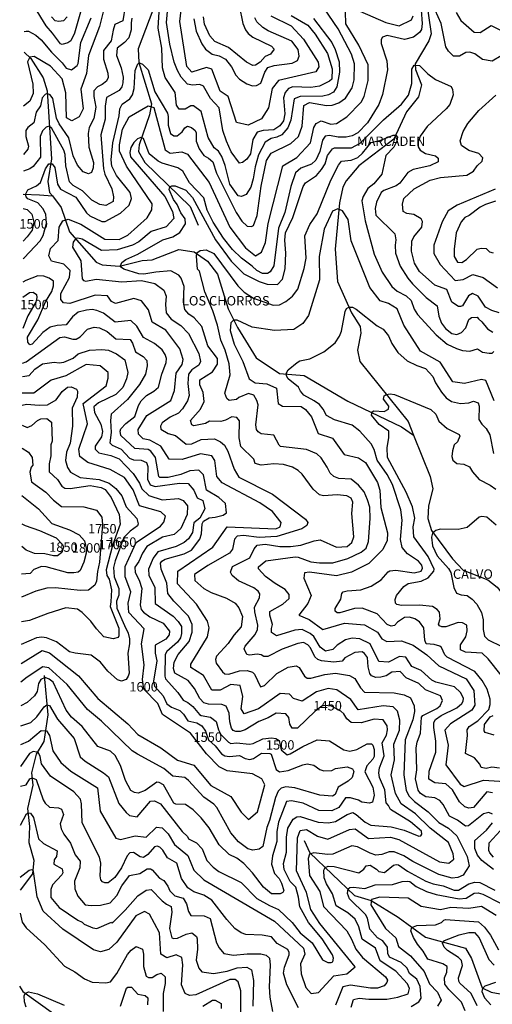
# Model space of a CAD drawing. Units: inches. Extents: x 693560 to 858820, y 9116610 to 9281858.
# Drawn here: x 720715 to 723221, y 9173241 to 9178454 of the extents above; entities that cross this region are included whole.
import ezdxf
from ezdxf.enums import TextEntityAlignment as Align

# ---------------------------------------------------------------- set-up
doc = ezdxf.new("R2010")
doc.units = ezdxf.units.IN
doc.header["$MEASUREMENT"] = 0
for name, color, linetype in [('curvas', 40, 'Continuous'), ('LABEL_CURVAS_SHP', 7, 'Continuous'), ('LABEL_RIOS_SHP', 7, 'Continuous')]:
    doc.layers.add(name, color=color, linetype=linetype)
doc.layers.add('rios', color=140, linetype='Continuous', lineweight=30)

msp = doc.modelspace()

# ---------------------------------------------------------------- linework, layer by layer
at = {"layer": 'curvas', "color": 33}
for points in [[(722046, 9178475), (722155, 9178421), (722219, 9178352), (722298, 9178229), (722302, 9178204), (722285, 9178179), (722088, 9178132), (722054, 9178090), (722034, 9177988), (721998, 9177930), (721927, 9177895), (721865, 9177910), (721820, 9178048), (721778, 9178076), (721734, 9178193), (721705, 9178201), (721628, 9178177), (721601, 9178206), (721565, 9178444), (721604, 9178794)], [(723029, 9178493), (723054, 9178450), (723124, 9178388), (723157, 9178387), (723214, 9178424), (723311, 9178376), (723417, 9178389), (723499, 9178418), (723689, 9178562)], [(720733, 9177190), (720739, 9177194), (720824, 9177283), (720840, 9177312), (720858, 9177375), (720853, 9177424), (720837, 9177455), (720811, 9177485), (720759, 9177505), (720749, 9177516), (720746, 9177529), (720758, 9177553), (720805, 9177574), (720826, 9177592), (720852, 9177664), (720870, 9177692), (720887, 9177692), (720902, 9177672), (720916, 9177583), (720932, 9177557), (721013, 9177514), (721070, 9177431), (721087, 9177415), (721151, 9177386), (721168, 9177385), (721250, 9177430), (721296, 9177472), (721308, 9177508), (721300, 9177539), (721228, 9177629), (721204, 9177678), (721201, 9177712), (721209, 9177803), (721243, 9177945), (721246, 9177983), (721259, 9178007), (721299, 9178035), (721313, 9178057), (721322, 9178090), (721327, 9178186), (721341, 9178221), (721350, 9178225), (721367, 9178219), (721396, 9178188), (721432, 9178072), (721499, 9177960), (721503, 9177941), (721502, 9177896), (721514, 9177852), (721533, 9177839), (721550, 9177839), (721577, 9177860), (721591, 9177882), (721605, 9177891), (721626, 9177884), (721645, 9177868), (721650, 9177856), (721651, 9177812), (721666, 9177770), (721692, 9177735), (721717, 9177722), (721739, 9177701), (721758, 9177642), (721863, 9177433), (721893, 9177388), (721921, 9177361), (721945, 9177359), (721955, 9177365), (721975, 9177417), (721995, 9177573), (722023, 9177708), (722049, 9177747), (722153, 9177798), (722194, 9177836), (722213, 9177891), (722221, 9178000), (722251, 9178015), (722341, 9178000), (722371, 9178002), (722408, 9178014), (722442, 9178038), (722477, 9178093), (722488, 9178135), (722490, 9178221), (722474, 9178272), (722403, 9178406), (722304, 9178551)], [(721275, 9178525), (721262, 9178449), (721220, 9178428), (721210, 9178399), (721201, 9178343), (721159, 9178291), (721159, 9178246), (721183, 9178172), (721184, 9178149), (721175, 9178129), (721153, 9178111), (721127, 9178099), (721108, 9178077), (721108, 9178047), (721119, 9177991), (721109, 9177931), (721083, 9177884), (721079, 9177852), (721082, 9177780), (721107, 9177698), (721105, 9177670), (721095, 9177646), (721080, 9177638), (721052, 9177648), (721021, 9177684), (720998, 9177734), (720976, 9177829), (720925, 9177903), (720910, 9177933), (720890, 9178037), (720876, 9178056), (720860, 9178064), (720850, 9178059), (720835, 9178040), (720826, 9177998), (720802, 9177964), (720791, 9177909), (720758, 9177884), (720748, 9177868), (720747, 9177835), (720761, 9177785), (720758, 9177768), (720735, 9177741)], [(721162, 9178510), (721139, 9178419), (721080, 9178265), (721069, 9178169), (721039, 9178087), (721051, 9177982), (721030, 9177940), (720991, 9177918), (720963, 9177934), (720959, 9178067), (720941, 9178141), (720878, 9178209), (720792, 9178259), (720769, 9178256), (720757, 9178232), (720785, 9178113), (720787, 9178063), (720769, 9178023), (720736, 9177997)], [(721049, 9178531), (721005, 9178383), (720986, 9178343), (720970, 9178331), (720940, 9178323), (720931, 9178327), (720889, 9178383), (720855, 9178421), (720794, 9178523)], [(722272, 9178461), (722370, 9178334), (722388, 9178297), (722409, 9178232), (722410, 9178176), (722397, 9178099), (722379, 9178070), (722352, 9178056), (722322, 9178049), (722202, 9178048), (722170, 9178035), (722152, 9177923), (722137, 9177882), (722105, 9177844), (722079, 9177832), (722048, 9177825), (722017, 9177806), (721982, 9177739), (721963, 9177675), (721953, 9177611), (721940, 9177567), (721916, 9177528), (721891, 9177519), (721874, 9177521), (721829, 9177584), (721804, 9177682), (721786, 9177730), (721770, 9177758), (721746, 9177776), (721715, 9177831), (721678, 9177968), (721637, 9177999), (721623, 9177999), (721593, 9177981), (721560, 9177981), (721547, 9178002), (721539, 9178069), (721486, 9178148), (721472, 9178199), (721468, 9178304), (721449, 9178409), (721457, 9178524)], [(722155, 9178477), (722242, 9178426), (722281, 9178378), (722347, 9178275), (722371, 9178194), (722370, 9178140), (722357, 9178128), (722304, 9178103), (722259, 9178096), (722164, 9178099), (722140, 9178090), (722122, 9178068), (722114, 9178041), (722120, 9177955), (722114, 9177918), (722095, 9177892), (722062, 9177872), (722006, 9177868), (721975, 9177858), (721952, 9177820), (721938, 9177744), (721920, 9177715), (721897, 9177698), (721881, 9177695), (721837, 9177754), (721811, 9177812), (721793, 9177868), (721772, 9177988), (721727, 9178037), (721689, 9178103), (721670, 9178112), (721631, 9178107), (721604, 9178113), (721572, 9178150), (721551, 9178185), (721535, 9178230), (721511, 9178325), (721494, 9178439), (721501, 9178517)], [(721878, 9178529), (721899, 9178434), (721912, 9178401), (721926, 9178381), (721951, 9178362), (722050, 9178314), (722065, 9178298), (722044, 9178271), (722016, 9178260), (721990, 9178229), (721966, 9178213), (721951, 9178212), (721917, 9178230), (721823, 9178307), (721750, 9178338), (721723, 9178368), (721695, 9178431), (721689, 9178469)], [(720721, 9174616), (720762, 9174635), (720829, 9174691), (720858, 9174690), (720873, 9174665), (720891, 9174584), (720934, 9174522), (720986, 9174475), (721127, 9174387), (721141, 9174264), (721224, 9174121), (721250, 9174113), (721327, 9174133), (721385, 9174126), (721441, 9174179), (721470, 9174175), (721502, 9174143), (721536, 9174088), (721606, 9174030), (721638, 9173951), (721692, 9173900), (722066, 9173682), (722220, 9173538), (722227, 9173506), (722204, 9173455), (722208, 9173402), (722233, 9173330), (722261, 9173299), (722300, 9173303), (722380, 9173392), (722449, 9173402), (722494, 9173440), (722306, 9173669), (722258, 9173744), (722235, 9173833), (722182, 9173948), (722188, 9174122), (722203, 9174162), (722236, 9174167), (722294, 9174131), (722348, 9174116), (722464, 9174166), (722494, 9174171), (722565, 9174120), (722681, 9174127), (722726, 9174113), (722941, 9173995), (722991, 9173988), (723016, 9174009), (723014, 9174038), (722989, 9174098), (722891, 9174173), (722813, 9174249), (722737, 9174303), (722707, 9174358), (722684, 9174456), (722703, 9174536), (722699, 9174619), (722728, 9174693), (722730, 9174746), (722719, 9174793), (722695, 9174816), (722642, 9174821), (722509, 9174801), (722471, 9174855), (722397, 9174907), (722350, 9174914), (722289, 9174895), (722213, 9174846), (722167, 9174861), (722145, 9174883), (722096, 9174886), (721981, 9174805), (721906, 9174779), (721889, 9174806), (721898, 9174871), (721884, 9174930), (721835, 9174934), (721778, 9174905), (721733, 9174904), (721689, 9174982), (721622, 9175024), (721622, 9175043), (721710, 9175186), (721719, 9175234), (721710, 9175270), (721652, 9175360), (721551, 9175468), (721554, 9175535), (721739, 9175662), (721815, 9175770), (722074, 9175758), (722097, 9175770), (722101, 9175793), (722056, 9175850), (721989, 9175896), (721788, 9176002), (721761, 9176036), (721750, 9176120), (721733, 9176145), (721674, 9176156), (721577, 9176126), (721507, 9176127), (721463, 9176197), (721405, 9176228), (721369, 9176235), (721345, 9176259), (721344, 9176285), (721389, 9176359), (721516, 9176439), (721536, 9176491), (721544, 9176582), (721577, 9176629), (721582, 9176655), (721565, 9176711), (721490, 9176810), (721418, 9176853), (721398, 9176918), (721361, 9176966), (721321, 9176979), (721223, 9176951), (721202, 9176963), (721180, 9176992), (721116, 9176995), (720981, 9176952), (720948, 9176956), (720934, 9176973), (720933, 9177004), (720980, 9177090), (720982, 9177126), (720950, 9177160), (720884, 9177175), (720869, 9177204), (720878, 9177242), (720919, 9177286), (720924, 9177356), (720943, 9177389), (720973, 9177398), (721040, 9177372), (721166, 9177292), (721243, 9177291), (721289, 9177314), (721391, 9177406), (721416, 9177447), (721418, 9177479), (721282, 9177679), (721245, 9177759), (721244, 9177792), (721261, 9177874), (721296, 9177940), (721396, 9177999), (721426, 9177989), (721486, 9177766), (721513, 9177747), (721575, 9177754), (721605, 9177743), (721720, 9177593), (721829, 9177356), (721912, 9177246), (721966, 9177204), (721998, 9177224), (722018, 9177274), (722032, 9177375), (722110, 9177681), (722184, 9177725), (722257, 9177802), (722275, 9177883), (722287, 9177904), (722314, 9177919), (722364, 9177902), (722394, 9177904), (722449, 9177940), (722526, 9178018), (722542, 9178047), (722562, 9178132), (722563, 9178215), (722513, 9178320), (722444, 9178433), (722443, 9178496)], [(721310, 9178463), (721306, 9178438), (721307, 9178401), (721294, 9178359), (721271, 9178333), (721232, 9178304), (721229, 9178264), (721254, 9178199), (721263, 9178150), (721262, 9178120), (721256, 9178099), (721243, 9178079), (721175, 9178042), (721168, 9177997), (721169, 9177928), (721146, 9177844), (721159, 9177665), (721166, 9177637), (721204, 9177558), (721212, 9177516), (721210, 9177492), (721171, 9177471), (721140, 9177476), (721097, 9177498), (721049, 9177549), (720999, 9177576), (720979, 9177596), (720960, 9177680), (720956, 9177740), (720950, 9177764), (720886, 9177878), (720871, 9177890), (720856, 9177886), (720836, 9177865), (720824, 9177835), (720825, 9177726), (720787, 9177677), (720769, 9177665), (720735, 9177653)], [(720738, 9178391), (720749, 9178394), (720761, 9178394), (720801, 9178372), (720829, 9178348), (720883, 9178282), (720941, 9178225), (720961, 9178197), (720990, 9178189), (721019, 9178211), (721026, 9178222), (721039, 9178334), (721094, 9178464)], [(720966, 9178470), (720947, 9178448), (720923, 9178445), (720904, 9178449), (720883, 9178470)], [(722844, 9178504), (722849, 9178434), (722845, 9178403), (722835, 9178387), (722803, 9178361), (722756, 9178350), (722664, 9178370), (722638, 9178362), (722632, 9178350), (722632, 9178328), (722662, 9178236), (722665, 9178189), (722639, 9178058), (722619, 9178005), (722560, 9177909), (722508, 9177855), (722477, 9177839), (722446, 9177832), (722404, 9177832), (722358, 9177842), (722335, 9177838), (722321, 9177816), (722306, 9177756), (722285, 9177711), (722263, 9177690), (722205, 9177669), (722177, 9177644), (722153, 9177572), (722121, 9177434), (722087, 9177351), (722063, 9177151), (722043, 9177120), (722029, 9177110), (722003, 9177111), (721972, 9177127), (721948, 9177150), (721891, 9177192), (721843, 9177238), (721795, 9177298), (721741, 9177382), (721709, 9177446), (721692, 9177511), (721616, 9177590), (721580, 9177652), (721553, 9177670), (721471, 9177694), (721450, 9177705), (721402, 9177744), (721371, 9177825), (721358, 9177831), (721340, 9177824), (721320, 9177804), (721305, 9177778), (721299, 9177752), (721303, 9177729), (721484, 9177518), (721526, 9177439), (721532, 9177401), (721491, 9177357), (721412, 9177332), (721346, 9177278), (721313, 9177260), (721232, 9177235), (721149, 9177233), (721046, 9177292), (721023, 9177298), (721013, 9177295), (720999, 9177277), (720996, 9177250), (721040, 9177178), (721046, 9177082), (721053, 9177074), (721066, 9177070), (721120, 9177080), (721256, 9177066), (721361, 9177074), (721432, 9177058), (721480, 9177022), (721492, 9176990), (721488, 9176947), (721492, 9176903), (721519, 9176869), (721569, 9176835), (721611, 9176792), (721665, 9176687), (721674, 9176645), (721665, 9176625), (721627, 9176600), (721611, 9176577), (721606, 9176528), (721614, 9176465), (721605, 9176436), (721579, 9176394), (721557, 9176371), (721513, 9176349), (721471, 9176319), (721462, 9176302), (721463, 9176287), (721503, 9176264), (721541, 9176253), (721597, 9176207), (721627, 9176209), (721677, 9176232), (721748, 9176235), (721780, 9176219), (721801, 9176201), (721819, 9176169), (721853, 9176075), (721877, 9176032), (722056, 9175942), (722230, 9175809), (722243, 9175793), (722237, 9175776), (722211, 9175758), (722079, 9175718), (721985, 9175713), (721901, 9175724), (721868, 9175720), (721854, 9175704), (721843, 9175651), (721827, 9175630), (721713, 9175564), (721642, 9175517), (721643, 9175486), (721691, 9175442), (721730, 9175422), (721811, 9175392), (721858, 9175366), (721877, 9175341), (721896, 9175295), (721889, 9175239), (721851, 9175196), (721821, 9175151), (721759, 9175085), (721754, 9175067), (721757, 9175048), (721791, 9175001), (721803, 9174991), (721824, 9174990), (721881, 9175007), (721921, 9175008), (721949, 9175000), (721960, 9174989), (721991, 9174923), (722013, 9174929), (722078, 9174992), (722139, 9175027), (722181, 9175033), (722197, 9175025), (722225, 9174979), (722240, 9174968), (722259, 9174968), (722333, 9174988), (722390, 9174995), (722463, 9174983), (722492, 9174966), (722522, 9174916), (722544, 9174894), (722700, 9174890), (722754, 9174880), (722788, 9174864), (722806, 9174821), (722809, 9174791), (722799, 9174747), (722759, 9174641), (722751, 9174456), (722764, 9174373), (722780, 9174343), (722808, 9174315), (722881, 9174260), (722938, 9174203), (722988, 9174173), (723033, 9174133), (723087, 9174024), (723098, 9173974), (723066, 9173925), (723038, 9173913), (723008, 9173910), (722938, 9173929), (722799, 9173998), (722752, 9174027), (722701, 9174049), (722674, 9174048), (722635, 9174034), (722604, 9174031), (722573, 9174041), (722507, 9174075), (722476, 9174081), (722376, 9174036), (722347, 9174034), (722274, 9174043), (722252, 9174036), (722245, 9174014), (722252, 9173924), (722306, 9173839), (722326, 9173759), (722449, 9173630), (722475, 9173586), (722498, 9173534), (722533, 9173490), (722654, 9173387), (722665, 9173370), (722661, 9173356), (722648, 9173339), (722612, 9173326), (722575, 9173326), (722469, 9173343), (722428, 9173333), (722390, 9173237)], [(721638, 9178459), (721651, 9178394), (721681, 9178327), (721700, 9178299), (721735, 9178272), (721772, 9178263), (721806, 9178246), (721838, 9178205), (721861, 9178161), (721881, 9178140), (721920, 9178115), (721949, 9178104), (721970, 9178106), (721993, 9178118), (722015, 9178177), (722031, 9178201), (722064, 9178212), (722159, 9178224), (722188, 9178239), (722196, 9178262), (722192, 9178296), (722158, 9178341), (722032, 9178395), (722004, 9178413), (721972, 9178443), (721962, 9178464)], [(722518, 9178500), (722656, 9178440), (722727, 9178421), (722792, 9178454), (722802, 9178474)], [(723268, 9178263), (723220, 9178235), (723169, 9178243), (723129, 9178273), (723101, 9178283), (723081, 9178280), (723047, 9178261), (723015, 9178262), (722988, 9178288), (722974, 9178311), (722949, 9178434), (722918, 9178504)], [(723221, 9174248), (723202, 9174256), (723175, 9174250), (723094, 9174186), (723078, 9174185), (723037, 9174217), (722994, 9174238), (722961, 9174299), (722942, 9174320), (722917, 9174334), (722868, 9174340), (722841, 9174357), (722827, 9174375), (722814, 9174435), (722820, 9174482), (722817, 9174600), (722822, 9174629), (722841, 9174677), (722846, 9174762), (722853, 9174771), (722926, 9174808), (722944, 9174822), (722956, 9174849), (722947, 9174874), (722866, 9174906), (722831, 9174939), (722765, 9174970), (722732, 9175003), (722689, 9174999), (722658, 9174981), (722629, 9174973), (722604, 9174972), (722580, 9174980), (722572, 9174992), (722563, 9175028), (722560, 9175078), (722544, 9175099), (722531, 9175107), (722492, 9175104), (722439, 9175075), (722425, 9175058), (722380, 9175052), (722315, 9175059), (722295, 9175066), (722280, 9175081), (722257, 9175128), (722243, 9175144), (722220, 9175157), (722189, 9175151), (722107, 9175122), (722031, 9175082), (722010, 9175083), (721996, 9175092), (721975, 9175095), (721934, 9175089), (721919, 9175094), (721906, 9175123), (721910, 9175137), (721964, 9175200), (721976, 9175226), (721978, 9175249), (721961, 9175320), (721960, 9175344), (721987, 9175394), (721988, 9175414), (721980, 9175428), (721957, 9175447), (721875, 9175483), (721842, 9175512), (721832, 9175530), (721843, 9175560), (721935, 9175606), (721958, 9175652), (721974, 9175673), (722016, 9175678), (722095, 9175665), (722151, 9175665), (722205, 9175673), (722277, 9175696), (722309, 9175700), (722395, 9175661), (722451, 9175666), (722476, 9175687), (722487, 9175717), (722476, 9175840), (722481, 9175899), (722472, 9175921), (722450, 9175934), (722398, 9175939), (722326, 9175933), (722304, 9175939), (722271, 9175968), (722213, 9176048), (722192, 9176067), (722161, 9176086), (722114, 9176099), (722063, 9176102), (721996, 9176096), (721963, 9176105), (721956, 9176128), (721887, 9176195), (721878, 9176240), (721880, 9176331), (721867, 9176348), (721840, 9176351), (721806, 9176334), (721781, 9176327), (721721, 9176328), (721700, 9176317), (721638, 9176304), (721627, 9176309), (721621, 9176332), (721673, 9176392), (721693, 9176433), (721688, 9176480), (721671, 9176521), (721670, 9176548), (721738, 9176590), (721763, 9176630), (721764, 9176660), (721712, 9176727), (721680, 9176830), (721641, 9176875), (721612, 9176895), (721591, 9176920), (721583, 9176958), (721588, 9177041), (721572, 9177085), (721558, 9177102), (721516, 9177124), (721437, 9177117), (721374, 9177107), (721346, 9177109), (721268, 9177133), (721255, 9177142), (721250, 9177151), (721257, 9177169), (721278, 9177184), (721341, 9177213), (721474, 9177289), (721527, 9177304), (721565, 9177327), (721594, 9177374), (721593, 9177400), (721570, 9177431), (721550, 9177475), (721530, 9177502), (721507, 9177555), (721511, 9177569), (721522, 9177574), (721539, 9177574), (721596, 9177551), (721632, 9177513), (721754, 9177289), (721837, 9177176), (721904, 9177109), (721985, 9177068), (722028, 9177054), (722082, 9177053), (722108, 9177081), (722122, 9177135), (722126, 9177219), (722121, 9177287), (722124, 9177326), (722163, 9177407), (722218, 9177571), (722231, 9177591), (722289, 9177630), (722316, 9177662), (722334, 9177692), (722347, 9177735), (722373, 9177771), (722385, 9177775), (722474, 9177775), (722520, 9177800), (722644, 9177924), (722740, 9178007), (722777, 9178055), (722794, 9178117), (722795, 9178192), (722807, 9178213), (722834, 9178211), (722879, 9178168), (722919, 9178137), (723002, 9178100), (723010, 9178084), (723014, 9178056), (722996, 9178006), (722977, 9177982), (722875, 9177888), (722839, 9177837), (722828, 9177807), (722827, 9177782), (722839, 9177764), (722867, 9177746), (722919, 9177733), (722934, 9177721), (722933, 9177701), (722889, 9177681), (722802, 9177661), (722773, 9177645), (722731, 9177588), (722711, 9177574), (722645, 9177550), (722631, 9177540), (722606, 9177489), (722600, 9177454), (722604, 9177419), (722704, 9177321), (722710, 9177288), (722705, 9177261), (722707, 9177219), (722733, 9177150), (722773, 9177085), (722797, 9177055), (722871, 9176983), (722929, 9176940), (722938, 9176885), (722952, 9176847), (722972, 9176819), (723006, 9176793), (723032, 9176788), (723057, 9176799), (723080, 9176822), (723097, 9176867), (723111, 9176877), (723141, 9176880), (723147, 9176870), (723166, 9176854), (723196, 9176817), (723223, 9176800)], [(723258, 9176903), (723218, 9176914), (723184, 9176932), (723145, 9176990), (723115, 9177004), (723095, 9176992), (723062, 9176940), (723053, 9176935), (723041, 9176936), (723007, 9176959), (722979, 9177026), (722917, 9177049), (722835, 9177121), (722809, 9177165), (722793, 9177229), (722795, 9177282), (722804, 9177304), (722847, 9177356), (722851, 9177386), (722843, 9177400), (722804, 9177423), (722768, 9177429), (722749, 9177439), (722744, 9177477), (722752, 9177507), (722806, 9177559), (722892, 9177604), (722947, 9177618), (723086, 9177631), (723122, 9177652), (723140, 9177681), (723167, 9177705), (723171, 9177723), (723150, 9177745), (723096, 9177762), (723057, 9177789), (723050, 9177813), (723066, 9177862), (723091, 9177904), (723150, 9177974), (723240, 9178055)], [(723222, 9174361), (723191, 9174366), (723121, 9174283), (723096, 9174280), (723076, 9174286), (723047, 9174313), (723010, 9174377), (722974, 9174408), (722917, 9174414), (722885, 9174433), (722886, 9174475), (722921, 9174576), (722922, 9174634), (722910, 9174706), (722911, 9174734), (722920, 9174750), (722950, 9174770), (723032, 9174811), (723060, 9174834), (723067, 9174847), (723068, 9174863), (723052, 9174893), (723021, 9174922), (722922, 9174947), (722901, 9174957), (722843, 9175009), (722794, 9175029), (722762, 9175080), (722728, 9175082), (722670, 9175052), (722619, 9175056), (722574, 9175149), (722518, 9175177), (722478, 9175179), (722443, 9175171), (722399, 9175143), (722376, 9175120), (722336, 9175111), (722308, 9175133), (722275, 9175189), (722256, 9175205), (722213, 9175225), (722174, 9175222), (722077, 9175192), (722051, 9175209), (722050, 9175231), (722056, 9175253), (722042, 9175302), (722042, 9175321), (722111, 9175359), (722144, 9175390), (722143, 9175411), (722123, 9175438), (722070, 9175469), (722019, 9175507), (721982, 9175547), (721982, 9175558), (722021, 9175590), (722175, 9175610), (722192, 9175609), (722258, 9175584), (722305, 9175579), (722376, 9175579), (722455, 9175601), (722525, 9175636), (722552, 9175657), (722565, 9175692), (722574, 9175813), (722572, 9175874), (722560, 9175913), (722541, 9175954), (722512, 9175989), (722473, 9176022), (722407, 9176026), (722380, 9176036), (722362, 9176054), (722346, 9176086), (722313, 9176135), (722291, 9176155), (722236, 9176179), (722098, 9176195), (722091, 9176202), (722062, 9176255), (721996, 9176262), (721980, 9176272), (721971, 9176284), (721967, 9176310), (721979, 9176416), (721973, 9176439), (721957, 9176466), (721928, 9176476), (721877, 9176454), (721865, 9176443), (721825, 9176439), (721814, 9176449), (721802, 9176477), (721831, 9176574), (721825, 9176632), (721804, 9176704), (721782, 9176758), (721764, 9176837), (721739, 9176913), (721696, 9177013), (721668, 9177122), (721657, 9177134), (721652, 9177203), (721655, 9177220), (721672, 9177232), (721703, 9177236), (721745, 9177217), (721871, 9177046), (721905, 9177012), (721955, 9176980), (722059, 9176943), (722093, 9176944), (722127, 9176962), (722161, 9176990), (722189, 9177027), (722224, 9177137), (722234, 9177191), (722227, 9177310), (722254, 9177370), (722292, 9177427), (722365, 9177604), (722405, 9177684), (722422, 9177706), (722473, 9177711), (722508, 9177724), (722533, 9177747), (722579, 9177804), (722630, 9177816), (722695, 9177843), (722710, 9177843), (722718, 9177832), (722715, 9177811), (722699, 9177779), (722656, 9177735), (722636, 9177637), (722593, 9177586), (722561, 9177560), (722536, 9177518), (722529, 9177496), (722547, 9177389), (722595, 9177213), (722637, 9177117), (722688, 9177041), (722716, 9177017), (722764, 9176992), (722791, 9176968), (722806, 9176922), (722825, 9176893), (722923, 9176786), (722982, 9176737), (723031, 9176713), (723063, 9176702), (723102, 9176700), (723143, 9176712), (723169, 9176694), (723204, 9176688), (723220, 9176689), (723229, 9176698)], [(723236, 9177557), (723035, 9177473), (722986, 9177442), (722955, 9177384), (722910, 9177260), (722911, 9177216), (722944, 9177158), (723024, 9177074), (723067, 9177078), (723117, 9177106), (723172, 9177089), (723249, 9177035)], [(723238, 9177493), (723184, 9177476), (723157, 9177461), (723099, 9177417), (723076, 9177407), (723055, 9177384), (723029, 9177325), (723018, 9177239), (723018, 9177200), (723037, 9177170), (723059, 9177168), (723084, 9177185), (723141, 9177239), (723161, 9177245), (723189, 9177243), (723206, 9177226), (723225, 9177220)], [(720734, 9177455), (720755, 9177450), (720779, 9177424), (720791, 9177382), (720781, 9177340), (720755, 9177304), (720733, 9177282)], [(723230, 9176436), (723187, 9176544), (723164, 9176549), (723073, 9176528), (723011, 9176537), (722944, 9176641), (722840, 9176699), (722752, 9176837), (722717, 9176924), (722671, 9176952), (722627, 9176965), (722572, 9177037), (722473, 9177283), (722457, 9177396), (722427, 9177443), (722401, 9177452), (722373, 9177440), (722329, 9177345), (722303, 9177201), (722305, 9177077), (722246, 9176889), (722217, 9176845), (722168, 9176814), (722066, 9176809), (721948, 9176827), (721868, 9176864), (721849, 9176863), (721835, 9176850), (721831, 9176809), (721852, 9176737), (721899, 9176644), (721931, 9176552), (721964, 9176531), (722025, 9176526), (722077, 9176504), (722085, 9176423), (722108, 9176408), (722207, 9176406), (722231, 9176391), (722262, 9176351), (722298, 9176263), (722373, 9176238), (722435, 9176153), (722511, 9176135), (722548, 9176110), (722613, 9176004), (722624, 9175964), (722630, 9175872), (722666, 9175737), (722664, 9175697), (722640, 9175650), (722566, 9175575), (722475, 9175530), (722394, 9175509), (722251, 9175530), (722225, 9175525), (722221, 9175498), (722260, 9175405), (722243, 9175364), (722195, 9175301), (722249, 9175279), (722323, 9175225), (722437, 9175259), (722543, 9175250), (722613, 9175212), (722635, 9175177), (722661, 9175162), (722739, 9175166), (722802, 9175142), (722873, 9175092), (722937, 9175033), (723083, 9174964), (723123, 9174903), (723128, 9174825), (723112, 9174798), (723000, 9174726), (722970, 9174692), (722986, 9174614), (722975, 9174510), (723050, 9174407), (723071, 9174394), (723174, 9174428), (723287, 9174421)], [(720721, 9174716), (720775, 9174733), (720806, 9174763), (720845, 9174816), (720859, 9174826), (720873, 9174823), (720916, 9174751), (721004, 9174649), (721035, 9174552), (721063, 9174528), (721160, 9174466), (721186, 9174445), (721241, 9174304), (721280, 9174256), (721298, 9174241), (721338, 9174233), (721409, 9174317), (721430, 9174318), (721462, 9174302), (721576, 9174156), (721604, 9174130), (721611, 9174117), (721652, 9174097), (721682, 9174065), (721708, 9174002), (721741, 9173967), (721771, 9173945), (721889, 9173887), (721973, 9173801), (722039, 9173764), (722087, 9173744), (722159, 9173674), (722202, 9173620), (722266, 9173566), (722321, 9173476), (722349, 9173463), (722367, 9173462), (722376, 9173466), (722378, 9173485), (722373, 9173504), (722318, 9173588), (722246, 9173675), (722200, 9173757), (722193, 9173808), (722179, 9173862), (722150, 9173892), (722117, 9173955), (722114, 9173986), (722129, 9174046), (722130, 9174126), (722137, 9174174), (722165, 9174222), (722184, 9174233), (722203, 9174236), (722298, 9174205), (722352, 9174202), (722389, 9174209), (722452, 9174247), (722481, 9174256), (722499, 9174246), (722547, 9174205), (722577, 9174190), (722684, 9174181), (722753, 9174164), (722832, 9174132), (722842, 9174133), (722847, 9174142), (722846, 9174158), (722788, 9174208), (722681, 9174273), (722671, 9174294), (722658, 9174308), (722651, 9174377), (722623, 9174442), (722619, 9174467), (722622, 9174493), (722647, 9174557), (722637, 9174626), (722659, 9174667), (722666, 9174694), (722664, 9174716), (722642, 9174747), (722595, 9174751), (722526, 9174732), (722473, 9174733), (722450, 9174752), (722434, 9174779), (722417, 9174794), (722368, 9174820), (722331, 9174824), (722317, 9174819), (722282, 9174793), (722188, 9174703), (722159, 9174703), (722147, 9174724), (722142, 9174759), (722126, 9174779), (722075, 9174783), (722032, 9174758), (721983, 9174738), (721910, 9174695), (721884, 9174686), (721861, 9174686), (721847, 9174691), (721838, 9174703), (721830, 9174736), (721826, 9174782), (721809, 9174820), (721787, 9174829), (721717, 9174831), (721691, 9174838), (721671, 9174860), (721642, 9174913), (721609, 9174955), (721537, 9174994), (721530, 9175020), (721535, 9175053), (721555, 9175094), (721613, 9175163), (721630, 9175211), (721630, 9175252), (721610, 9175296), (721532, 9175375), (721501, 9175417), (721495, 9175471), (721465, 9175546), (721461, 9175577), (721468, 9175588), (721486, 9175598), (721588, 9175626), (721626, 9175646), (721671, 9175704), (721679, 9175733), (721682, 9175786), (721689, 9175799), (721719, 9175817), (721751, 9175820), (721794, 9175831), (721811, 9175843), (721807, 9175893), (721771, 9175925), (721706, 9175963), (721689, 9176045), (721665, 9176069), (721618, 9176066), (721569, 9176047), (721502, 9176030), (721458, 9176030), (721452, 9176036), (721435, 9176137), (721411, 9176169), (721396, 9176179), (721325, 9176184), (721252, 9176252), (721248, 9176275), (721251, 9176288), (721278, 9176317), (721325, 9176354), (721345, 9176411), (721359, 9176436), (721387, 9176464), (721427, 9176488), (721451, 9176509), (721469, 9176577), (721492, 9176639), (721493, 9176661), (721486, 9176682), (721470, 9176706), (721429, 9176740), (721372, 9176771), (721337, 9176832), (721304, 9176861), (721221, 9176852), (721159, 9176901), (721125, 9176915), (721099, 9176920), (721069, 9176917), (721026, 9176905), (720996, 9176881), (720961, 9176838), (720913, 9176836), (720877, 9176826), (720838, 9176798), (720782, 9176737), (720769, 9176733), (720759, 9176747), (720757, 9176773), (720812, 9176866), (720852, 9176960), (720885, 9177016), (720894, 9177046), (720895, 9177070), (720871, 9177086), (720843, 9177097), (720812, 9177099), (720748, 9177074), (720732, 9177065)], [(720732, 9176985), (720768, 9177010), (720787, 9177012), (720805, 9177000), (720806, 9176983), (720801, 9176959), (720759, 9176886), (720731, 9176820)], [(723259, 9174491), (723219, 9174496), (723189, 9174489), (723162, 9174495), (723154, 9174513), (723126, 9174547), (723078, 9174569), (723090, 9174664), (723087, 9174695), (723099, 9174713), (723144, 9174742), (723202, 9174803), (723209, 9174828), (723209, 9174856), (723194, 9174909), (723167, 9174955), (723128, 9175003), (722982, 9175080), (722970, 9175092), (722951, 9175130), (722942, 9175138), (722912, 9175146), (722870, 9175149), (722863, 9175169), (722858, 9175235), (722834, 9175266), (722810, 9175283), (722781, 9175291), (722756, 9175290), (722719, 9175265), (722702, 9175246), (722684, 9175244), (722664, 9175252), (722610, 9175309), (722530, 9175338), (722490, 9175336), (722413, 9175314), (722398, 9175314), (722387, 9175323), (722388, 9175337), (722417, 9175386), (722423, 9175417), (722431, 9175425), (722452, 9175431), (722523, 9175435), (722578, 9175455), (722632, 9175488), (722669, 9175531), (722678, 9175536), (722710, 9175540), (722807, 9175525), (722843, 9175535), (722851, 9175550), (722847, 9175566), (722830, 9175587), (722771, 9175626), (722743, 9175660), (722734, 9175702), (722743, 9175805), (722735, 9175859), (722692, 9175993), (722664, 9176046), (722611, 9176123), (722594, 9176178), (722579, 9176209), (722519, 9176276), (722477, 9176307), (722385, 9176336), (722342, 9176358), (722324, 9176393), (722304, 9176417), (722277, 9176437), (722222, 9176467), (722204, 9176487), (722193, 9176508), (722139, 9176553), (722129, 9176568), (722128, 9176581), (722138, 9176600), (722186, 9176640), (722201, 9176648), (722253, 9176658), (722328, 9176695), (722387, 9176744), (722411, 9176778), (722421, 9176806), (722440, 9176910), (722447, 9176925), (722460, 9176932), (722479, 9176932), (722499, 9176922), (722610, 9176833), (722643, 9176816), (722670, 9176780), (722688, 9176740), (722720, 9176692), (722769, 9176649), (722820, 9176624), (722867, 9176607), (722905, 9176566), (722920, 9176532), (722951, 9176483), (722977, 9176453), (723005, 9176432), (723052, 9176422), (723096, 9176425), (723121, 9176435), (723146, 9176426), (723152, 9176408), (723150, 9176337), (723166, 9176312), (723189, 9176289), (723207, 9176257), (723227, 9176158)], [(720730, 9176636), (720749, 9176642), (720928, 9176772), (720952, 9176775), (720997, 9176762), (721015, 9176762), (721036, 9176776), (721074, 9176816), (721110, 9176827), (721138, 9176823), (721179, 9176804), (721224, 9176765), (721300, 9176761), (721314, 9176741), (721329, 9176695), (721370, 9176671), (721390, 9176650), (721391, 9176621), (721383, 9176577), (721351, 9176523), (721287, 9176443), (721200, 9176365), (721197, 9176333), (721200, 9176268), (721193, 9176214), (721206, 9176202), (721254, 9176181), (721297, 9176132), (721318, 9176124), (721359, 9176123), (721387, 9176110), (721394, 9176088), (721392, 9176022), (721407, 9175991), (721433, 9175982), (721562, 9176000), (721608, 9175999), (721638, 9175964), (721656, 9175923), (721686, 9175908), (721697, 9175864), (721670, 9175816), (721639, 9175790), (721632, 9175740), (721611, 9175706), (721588, 9175687), (721544, 9175666), (721448, 9175637), (721422, 9175603), (721398, 9175545), (721399, 9175513), (721432, 9175448), (721434, 9175364), (721528, 9175296), (721556, 9175268), (721573, 9175242), (721573, 9175205), (721567, 9175181), (721551, 9175158), (721496, 9175109), (721487, 9175093), (721484, 9174979), (721488, 9174965), (721553, 9174893), (721581, 9174851), (721606, 9174839), (721633, 9174818), (721668, 9174776), (721678, 9174770), (721726, 9174762), (721757, 9174739), (721769, 9174694), (721781, 9174669), (721823, 9174629), (721834, 9174623), (721865, 9174626), (721934, 9174618), (721953, 9174622), (722005, 9174646), (722050, 9174652), (722074, 9174649), (722091, 9174638), (722102, 9174589), (722133, 9174563), (722149, 9174567), (722217, 9174606), (722292, 9174642), (722358, 9174636), (722434, 9174589), (722466, 9174582), (722503, 9174591), (722557, 9174621), (722581, 9174621), (722588, 9174613), (722595, 9174590), (722595, 9174554), (722587, 9174539), (722556, 9174504), (722545, 9174473), (722588, 9174391), (722595, 9174349), (722586, 9174312), (722569, 9174307), (722529, 9174312), (722512, 9174323), (722469, 9174334), (722443, 9174334), (722407, 9174283), (722370, 9174266), (722302, 9174267), (722218, 9174306), (722156, 9174319), (722129, 9174315), (722088, 9174205), (722079, 9174157), (722078, 9174103), (722056, 9174027), (722051, 9173983), (722066, 9173934), (722090, 9173907), (722103, 9173883), (722116, 9173843), (722111, 9173834), (722097, 9173827), (722050, 9173827), (722008, 9173861), (721950, 9173937), (721904, 9173986), (721867, 9174015), (721825, 9174035), (721772, 9174086), (721720, 9174176), (721677, 9174229), (721635, 9174271), (721595, 9174299), (721543, 9174301), (721533, 9174306), (721477, 9174404), (721455, 9174416), (721443, 9174417), (721380, 9174374), (721344, 9174360), (721324, 9174362), (721304, 9174374), (721276, 9174427), (721249, 9174506), (721221, 9174559), (721197, 9174581), (721129, 9174607), (721046, 9174713), (720989, 9174761), (720962, 9174798), (720892, 9174946), (720872, 9174963), (720851, 9174971), (720827, 9174961), (720814, 9174939), (720807, 9174898), (720794, 9174874), (720755, 9174840), (720722, 9174821)], [(720730, 9176566), (720766, 9176570), (720795, 9176604), (720836, 9176633), (720898, 9176641), (720924, 9176637), (720949, 9176641), (720998, 9176662), (721025, 9176686), (721086, 9176704), (721151, 9176709), (721186, 9176704), (721229, 9176686), (721272, 9176654), (721288, 9176587), (721282, 9176553), (721262, 9176507), (721225, 9176470), (721133, 9176426), (721108, 9176405), (721112, 9176374), (721146, 9176313), (721155, 9176274), (721149, 9176246), (721115, 9176196), (721115, 9176180), (721134, 9176161), (721199, 9176147), (721242, 9176130), (721317, 9176051), (721351, 9176001), (721363, 9175971), (721399, 9175936), (721470, 9175912), (721557, 9175919), (721581, 9175909), (721605, 9175881), (721603, 9175834), (721569, 9175760), (721534, 9175728), (721472, 9175714), (721389, 9175665), (721366, 9175630), (721346, 9175586), (721325, 9175555), (721327, 9175527), (721348, 9175487), (721362, 9175442), (721353, 9175357), (721359, 9175331), (721372, 9175317), (721406, 9175293), (721476, 9175259), (721509, 9175216), (721507, 9175198), (721490, 9175175), (721434, 9175142), (721434, 9175101), (721442, 9175059), (721425, 9174953), (721430, 9174926), (721475, 9174875), (721495, 9174833), (721520, 9174814), (721564, 9174796), (721583, 9174778), (721607, 9174742), (721655, 9174731), (721680, 9174715), (721701, 9174688), (721717, 9174642), (721752, 9174610), (721785, 9174568), (721803, 9174557), (721828, 9174553), (721881, 9174559), (721911, 9174542), (721935, 9174538), (721954, 9174543), (721997, 9174571), (722041, 9174570), (722049, 9174565), (722075, 9174485), (722093, 9174472), (722139, 9174479), (722217, 9174510), (722240, 9174515), (722275, 9174507), (722307, 9174484), (722327, 9174477), (722370, 9174480), (722389, 9174489), (722452, 9174499), (722480, 9174488), (722486, 9174474), (722477, 9174442), (722457, 9174422), (722404, 9174391), (722387, 9174353), (722373, 9174344), (722306, 9174349), (722174, 9174388), (722127, 9174393), (722101, 9174386), (722086, 9174370), (722071, 9174337), (722039, 9174215), (722025, 9174178), (722005, 9174077), (721984, 9174062), (721951, 9174057), (721924, 9174064), (721875, 9174102), (721835, 9174150), (721760, 9174284), (721745, 9174301), (721691, 9174338), (721610, 9174426), (721590, 9174442), (721527, 9174449), (721479, 9174490), (721339, 9174565), (721312, 9174584), (721149, 9174741), (721075, 9174802), (720967, 9174934), (720870, 9175023), (720837, 9175028), (720755, 9174973), (720722, 9174946)], [(720723, 9175045), (720834, 9175114), (720874, 9175103), (721027, 9174981), (721130, 9174861), (721289, 9174727), (721342, 9174670), (721463, 9174599), (721551, 9174534), (721639, 9174507), (721729, 9174399), (721834, 9174341), (721889, 9174258), (721929, 9174220), (721976, 9174260), (722014, 9174404), (721999, 9174435), (721950, 9174462), (721816, 9174478), (721772, 9174499), (721705, 9174568), (721620, 9174677), (721473, 9174776), (721448, 9174834), (721374, 9174909), (721366, 9174961), (721375, 9175039), (721361, 9175150), (721375, 9175230), (721294, 9175316), (721291, 9175366), (721305, 9175425), (721275, 9175505), (721274, 9175559), (721333, 9175686), (721462, 9175772), (721480, 9175794), (721488, 9175826), (721463, 9175848), (721351, 9175880), (721317, 9175966), (721271, 9176031), (721195, 9176073), (721077, 9176109), (721034, 9176142), (721029, 9176180), (721074, 9176314), (721052, 9176422), (721173, 9176516), (721185, 9176556), (721184, 9176587), (721142, 9176622), (721068, 9176629), (720959, 9176569), (720882, 9176546), (720790, 9176477), (720729, 9176477)], [(720729, 9176413), (720752, 9176418), (720818, 9176413), (720863, 9176416), (720908, 9176441), (720941, 9176485), (720968, 9176509), (720988, 9176510), (721017, 9176498), (721021, 9176488), (721019, 9176456), (720993, 9176397), (720995, 9176302), (720983, 9176213), (720964, 9176164), (720958, 9176121), (720968, 9176084), (720985, 9176059), (721035, 9176031), (721137, 9176020), (721189, 9176001), (721224, 9175973), (721256, 9175933), (721279, 9175875), (721337, 9175813), (721343, 9175786), (721340, 9175775), (721301, 9175746), (721267, 9175712), (721222, 9175590), (721213, 9175554), (721216, 9175505), (721241, 9175442), (721240, 9175408), (721229, 9175375), (721230, 9175338), (721270, 9175246), (721291, 9175207), (721298, 9175177), (721298, 9175150), (721289, 9175100), (721296, 9174995), (721291, 9174978), (721280, 9174961), (721255, 9174952), (721233, 9174959), (721182, 9175005), (721144, 9175052), (721094, 9175090), (721009, 9175100), (720979, 9175108), (720910, 9175161), (720858, 9175182), (720833, 9175185), (720805, 9175181), (720723, 9175147)], [(723267, 9174984), (723199, 9175071), (723167, 9175101), (723078, 9175106), (723053, 9175118), (723053, 9175145), (723081, 9175187), (723088, 9175219), (723086, 9175248), (723062, 9175261), (723040, 9175262), (722975, 9175240), (722953, 9175240), (722941, 9175245), (722936, 9175254), (722944, 9175283), (722940, 9175317), (722928, 9175332), (722903, 9175348), (722834, 9175355), (722739, 9175352), (722715, 9175358), (722707, 9175365), (722706, 9175385), (722713, 9175406), (722752, 9175453), (722775, 9175469), (722844, 9175481), (722880, 9175500), (722910, 9175535), (722912, 9175545), (722880, 9175613), (722805, 9175717), (722801, 9175770), (722810, 9175816), (722798, 9175875), (722765, 9175953), (722665, 9176136), (722663, 9176190), (722672, 9176241), (722672, 9176275), (722621, 9176311), (722581, 9176361), (722584, 9176378), (722592, 9176384), (722648, 9176379), (722671, 9176393), (722672, 9176408), (722644, 9176446), (722648, 9176463), (722658, 9176470), (722680, 9176474), (722703, 9176470), (722895, 9176391), (722921, 9176366), (722937, 9176329), (722982, 9176290), (723045, 9176258), (723049, 9176250), (723036, 9176220), (723019, 9176204), (723009, 9176171), (723006, 9176142), (723011, 9176122), (723032, 9176105), (723069, 9176101), (723100, 9176087), (723115, 9176061), (723151, 9176020), (723209, 9175990), (723239, 9175969)], [(720729, 9176307), (720754, 9176295), (720780, 9176305), (720809, 9176333), (720827, 9176341), (720859, 9176342), (720884, 9176324), (720887, 9176223), (720881, 9176204), (720880, 9176145), (720872, 9176103), (720871, 9176060), (720915, 9176019), (720939, 9175984), (720955, 9175974), (720983, 9175973), (721089, 9175988), (721147, 9175978), (721169, 9175967), (721201, 9175924), (721243, 9175835), (721248, 9175784), (721207, 9175671), (721173, 9175542), (721178, 9175511), (721189, 9175492), (721202, 9175436), (721199, 9175372), (721194, 9175348), (721240, 9175232), (721241, 9175193), (721237, 9175184), (721210, 9175176), (721162, 9175187), (721123, 9175229), (721092, 9175270), (721047, 9175316), (721021, 9175334), (720960, 9175341), (720864, 9175311), (720768, 9175273), (720724, 9175266)], [(720728, 9176185), (720761, 9176164), (720781, 9176137), (720784, 9176096), (720776, 9176086), (720769, 9176058), (720777, 9176008), (720853, 9175953), (720895, 9175910), (720936, 9175877), (721055, 9175875), (721122, 9175858), (721151, 9175821), (721155, 9175781), (721139, 9175582), (721127, 9175533), (721123, 9175482), (721113, 9175460), (721080, 9175434), (721036, 9175432), (720905, 9175447), (720859, 9175445), (720801, 9175428), (720725, 9175397)], [(720727, 9175935), (720814, 9175865), (720885, 9175787), (720979, 9175754), (721031, 9175727), (721059, 9175695), (721069, 9175650), (721068, 9175630), (721055, 9175582), (721035, 9175538), (721026, 9175530), (721002, 9175525), (720970, 9175525), (720855, 9175558), (720830, 9175559), (720790, 9175543), (720770, 9175522), (720725, 9175518)], [(723241, 9175778), (723192, 9175821), (723165, 9175824), (723152, 9175820), (723087, 9175765), (723039, 9175755), (722945, 9175757), (722921, 9175749), (722904, 9175735), (722898, 9175714), (722904, 9175669), (722929, 9175615), (722988, 9175549), (723001, 9175527), (723016, 9175448), (723031, 9175418), (723056, 9175409), (723087, 9175405), (723114, 9175387), (723139, 9175360), (723163, 9175316), (723173, 9175276), (723172, 9175226), (723179, 9175190), (723199, 9175171), (723272, 9175135)], [(720726, 9175785), (720745, 9175776), (720821, 9175750), (720908, 9175711), (720942, 9175676), (720947, 9175662), (720939, 9175633), (720915, 9175616), (720894, 9175616), (720849, 9175626), (720794, 9175628), (720750, 9175646), (720726, 9175666)], [(723230, 9174666), (723183, 9174680), (723178, 9174690), (723180, 9174722), (723210, 9174763), (723226, 9174771)], [(722194, 9173222), (722131, 9173345), (722113, 9173407), (722119, 9173438), (722143, 9173503), (722143, 9173516), (722136, 9173531), (722081, 9173564), (722050, 9173598), (722000, 9173608), (721914, 9173611), (721890, 9173620), (721856, 9173643), (721813, 9173691), (721734, 9173793), (721692, 9173819), (721638, 9173836), (721607, 9173858), (721573, 9173908), (721549, 9173989), (721498, 9174016), (721474, 9174057), (721458, 9174074), (721444, 9174078), (721429, 9174075), (721394, 9174034), (721371, 9174019), (721353, 9174022), (721319, 9174045), (721299, 9174043), (721285, 9174027), (721255, 9173963), (721220, 9173912), (721185, 9173885), (721167, 9173884), (721154, 9173889), (721146, 9173901), (721141, 9173922), (721145, 9173989), (721139, 9174021), (721047, 9174202), (721043, 9174303), (721037, 9174327), (721002, 9174366), (720879, 9174449), (720830, 9174515), (720823, 9174554), (720814, 9174572), (720806, 9174577), (720787, 9174580), (720767, 9174569), (720720, 9174501)], [(720720, 9174397), (720749, 9174404), (720769, 9174435), (720781, 9174441), (720802, 9174432), (720840, 9174324), (720850, 9174307), (720874, 9174285), (720921, 9174281), (720936, 9174274), (720947, 9174246), (720930, 9174197), (720935, 9174170), (720949, 9174142), (720985, 9174095), (721010, 9174032), (721036, 9174000), (721034, 9173964), (721006, 9173893), (721008, 9173852), (721024, 9173814), (721062, 9173768), (721094, 9173764), (721143, 9173767), (721194, 9173779), (721230, 9173818), (721256, 9173869), (721297, 9173924), (721352, 9173933), (721391, 9173958), (721408, 9173959), (721418, 9173954), (721457, 9173910), (721479, 9173896), (721501, 9173867), (721511, 9173842), (721538, 9173816), (721581, 9173804), (721599, 9173773), (721610, 9173733), (721623, 9173712), (721693, 9173710), (721725, 9173696), (721758, 9173567), (721772, 9173541), (721797, 9173511), (721849, 9173502), (721921, 9173508), (721993, 9173508), (722022, 9173501), (722040, 9173485), (722043, 9173449), (722038, 9173333), (722041, 9173279), (722056, 9173204)], [(720719, 9174190), (720752, 9174250), (720760, 9174255), (720773, 9174253), (720788, 9174231), (720815, 9174118), (720841, 9174092), (720913, 9174053), (720911, 9174024), (720898, 9174007), (720897, 9173984), (720941, 9173958), (720944, 9173938), (720938, 9173926), (720889, 9173873), (720881, 9173849), (720881, 9173807), (720925, 9173753), (721023, 9173687), (721046, 9173677), (721057, 9173665), (721103, 9173646), (721124, 9173643), (721202, 9173676), (721205, 9173671), (721275, 9173740), (721342, 9173815), (721386, 9173846), (721412, 9173849), (721470, 9173789), (721494, 9173771), (721519, 9173760), (721522, 9173730), (721510, 9173642), (721521, 9173594), (721532, 9173589), (721551, 9173592), (721597, 9173612), (721628, 9173620), (721653, 9173601), (721656, 9173588), (721657, 9173533), (721651, 9173475), (721665, 9173432), (721680, 9173413), (721742, 9173404), (721816, 9173416), (721868, 9173434), (721920, 9173438), (721944, 9173424), (721954, 9173368), (721952, 9173232)], [(723228, 9173955), (723165, 9174002), (723143, 9174031), (723128, 9174066), (723128, 9174109), (723190, 9174163), (723221, 9174202)], [(723228, 9174020), (723207, 9174044), (723203, 9174056), (723205, 9174096), (723282, 9174181)], [(722472, 9173226), (722485, 9173266), (722515, 9173274), (722567, 9173269), (722661, 9173269), (722720, 9173279), (722774, 9173297), (722781, 9173325), (722772, 9173350), (722709, 9173417), (722627, 9173471), (722602, 9173539), (722531, 9173586), (722513, 9173652), (722494, 9173692), (722454, 9173726), (722393, 9173763), (722374, 9173826), (722341, 9173879), (722330, 9173911), (722328, 9173952), (722335, 9173966), (722351, 9173973), (722382, 9173971), (722514, 9173937), (722539, 9173957), (722552, 9173975), (722573, 9173978), (722606, 9173957), (722619, 9173944), (722650, 9173940), (722697, 9173978), (722712, 9173982), (722724, 9173980), (722772, 9173947), (722868, 9173894), (722907, 9173879), (722960, 9173868), (723018, 9173845), (723041, 9173846), (723096, 9173879), (723129, 9173888), (723154, 9173887), (723235, 9173845)], [(721888, 9173156), (721888, 9173313), (721873, 9173360), (721858, 9173372), (721830, 9173372), (721649, 9173292), (721616, 9173288), (721592, 9173299), (721573, 9173345), (721580, 9173450), (721574, 9173489), (721544, 9173504), (721496, 9173488), (721464, 9173507), (721456, 9173620), (721404, 9173719), (721376, 9173733), (721331, 9173710), (721231, 9173571), (721188, 9173531), (721144, 9173519), (721106, 9173530), (720943, 9173640), (720840, 9173735), (720807, 9173810), (720789, 9173945), (720787, 9173950), (720779, 9173953), (720766, 9173950), (720718, 9173913)], [(722791, 9173230), (722832, 9173254), (722844, 9173274), (722839, 9173336), (722820, 9173375), (722781, 9173405), (722769, 9173433), (722737, 9173462), (722676, 9173491), (722667, 9173511), (722665, 9173543), (722640, 9173578), (722613, 9173593), (722572, 9173640), (722559, 9173698), (722549, 9173717), (722464, 9173800), (722453, 9173828), (722456, 9173853), (722466, 9173860), (722485, 9173862), (722545, 9173855), (722600, 9173873), (722692, 9173876), (722743, 9173891), (722769, 9173894), (722784, 9173891), (722818, 9173865), (722872, 9173838), (722924, 9173822), (723045, 9173800), (723083, 9173804), (723124, 9173829), (723145, 9173831), (723171, 9173825), (723261, 9173779)], [(723242, 9173711), (723164, 9173760), (723097, 9173749), (723001, 9173754), (722947, 9173742), (722844, 9173759), (722774, 9173804), (722624, 9173808), (722580, 9173796), (722576, 9173768), (722655, 9173643), (722709, 9173594), (722724, 9173547), (722787, 9173498), (722860, 9173415), (722887, 9173349), (722931, 9173306), (722949, 9173264), (722931, 9173231)], [(720717, 9173723), (720728, 9173677), (720749, 9173646), (720848, 9173557), (720952, 9173444), (721007, 9173414), (721059, 9173376), (721100, 9173358), (721172, 9173355), (721196, 9173361), (721230, 9173405), (721287, 9173505), (721307, 9173528), (721332, 9173547), (721367, 9173534), (721372, 9173507), (721372, 9173442), (721386, 9173391), (721398, 9173384), (721417, 9173384), (721442, 9173400), (721465, 9173407), (721487, 9173387), (721487, 9173352), (721475, 9173298), (721475, 9173203)], [(723077, 9173207), (723057, 9173252), (722990, 9173320), (722969, 9173348), (722967, 9173382), (722979, 9173411), (722981, 9173442), (722958, 9173455), (722879, 9173481), (722855, 9173523), (722825, 9173559), (722803, 9173595), (722789, 9173631), (722795, 9173648), (722821, 9173658), (722920, 9173662), (722951, 9173675), (722963, 9173687), (722973, 9173690), (723148, 9173678), (723179, 9173650), (723211, 9173607), (723254, 9173529)], [(723140, 9173234), (723108, 9173298), (723049, 9173353), (723043, 9173363), (723042, 9173382), (723062, 9173446), (723057, 9173473), (723041, 9173490), (722983, 9173526), (722965, 9173544), (722956, 9173565), (722967, 9173579), (723046, 9173610), (723096, 9173621), (723127, 9173622), (723152, 9173594), (723202, 9173479), (723231, 9173448)], [(723238, 9173356), (723182, 9173338), (723168, 9173325), (723166, 9173309), (723179, 9173276), (723213, 9173239)], [(720750, 9173227), (720741, 9173255), (720738, 9173286), (720744, 9173298), (720761, 9173308), (720809, 9173297), (720951, 9173237)], [(721249, 9173231), (721281, 9173327), (721288, 9173332), (721308, 9173332), (721341, 9173295), (721381, 9173288), (721394, 9173276), (721393, 9173238)], [(721686, 9173232), (721738, 9173264), (721752, 9173263), (721783, 9173245), (721784, 9173219)]]:
    msp.add_lwpolyline(points, dxfattribs=at)
at = {"layer": 'rios'}
for points in [[(720743, 9179396), (720796, 9179326), (720974, 9179218), (721334, 9179096), (721400, 9179037), (721466, 9178941), (721497, 9178859), (721485, 9178674), (721344, 9178300), (721346, 9178227), (721414, 9178008), (721404, 9177950), (721348, 9177791), (721345, 9177757), (721378, 9177698), (721619, 9177466), (721662, 9177367)], [(722868, 9178575), (722896, 9178380), (722884, 9178342), (722812, 9178220), (722814, 9178190), (722845, 9178109), (722829, 9178045), (722766, 9177966), (722698, 9177821), (722514, 9177680), (722446, 9177602), (722428, 9177568), (722411, 9177484), (722387, 9177239), (722400, 9177069), (722475, 9176903), (722521, 9176830), (722524, 9176795), (722506, 9176704), (722519, 9176644), (722774, 9176327), (722802.79, 9176255.14)], [(720738, 9178283), (720775, 9178249), (720840, 9178146), (720860, 9178077), (720883, 9177718), (720865, 9177598), (720874, 9177540), (720888.45, 9177521.05)], [(720734, 9177530), (720821, 9177527), (720888.45, 9177521.05)], [(720888.45, 9177521.05), (720935, 9177460), (720980, 9177331), (721120, 9177171), (721152, 9177157), (721245, 9177150), (721364, 9177180), (721417, 9177183), (721559, 9177238), (721640, 9177226), (721710, 9177175), (721764, 9177107), (721821, 9176924), (721870, 9176825), (721968, 9176664), (722092, 9176581), (722224, 9176571), (722454, 9176434), (722739, 9176298), (722802.79, 9176255.14)], [(722802.79, 9176255.14), (722891, 9176035), (722905, 9175971), (722882, 9175881), (722879, 9175813), (722898, 9175750), (723009, 9175600), (723066, 9175539), (723197, 9175489), (723247, 9175449), (723346, 9175324), (723428, 9175196), (723556, 9175075), (723647, 9174999), (723718, 9174928)], [(720845, 9174983), (720865, 9174774), (720844, 9174632), (720803, 9174566), (720777, 9174467), (720785, 9174402), (720756, 9174278), (720768, 9174182), (720764, 9174098), (720790, 9174005), (720783, 9173932), (720717, 9173845)], [(722223, 9174109), (722253, 9174044), (722491, 9173817), (722579, 9173791), (722721, 9173702), (722866, 9173596), (723078, 9173538), (723111, 9173483), (723167, 9173329), (723214, 9173305), (723330, 9173285), (723482, 9173297), (723633, 9173232), (723740, 9173214), (723827, 9173185), (723904, 9173205), (723971, 9173203), (724024, 9173165), (724116, 9173181), (724278, 9173245), (724351, 9173258), (724505, 9173221), (724599, 9173229), (724660.13, 9173225.63)], [(720715, 9173338), (720732, 9173309), (721044, 9173085), (721172, 9172963), (721205, 9172914), (721294, 9172727), (721311, 9172628), (721264, 9172363), (721198, 9172237), (721143.07, 9172078.52)]]:
    msp.add_lwpolyline(points, dxfattribs=at)

# ---------------------------------------------------------------- texts
at = {"layer": 'LABEL_CURVAS_SHP'}
for s, p in [('1500', (720788.91, 9177373.22)), ('1500', (720793.57, 9176946.08)), ('1750', (721153.24, 9175759.14)), ('1700', (721208.58, 9175675.35)), ('1650', (721258.36, 9175688.58)), ('1850', (720946.99, 9175661.97)), ('1800', (721067.33, 9175657.52)), ('1600', (721371.92, 9174922.5)), ('1450', (722347.74, 9174822.19)), ('1550', (721712.18, 9174655.86)), ('1500', (722096.25, 9174614.61))]:
    msp.add_text(s, height=50, dxfattribs=at).set_placement(p, align=Align.MIDDLE_CENTER)
at = {"layer": 'LABEL_RIOS_SHP'}
for s, p in [('MARCADEN', (722684.6, 9177810.73)), ('LOS CHORROS', (721807.86, 9176966.19)), ('CALVO', (723118, 9175519.15))]:
    msp.add_text(s, height=50, dxfattribs=at).set_placement(p, align=Align.MIDDLE_CENTER)

doc.saveas('drawing.dxf')
